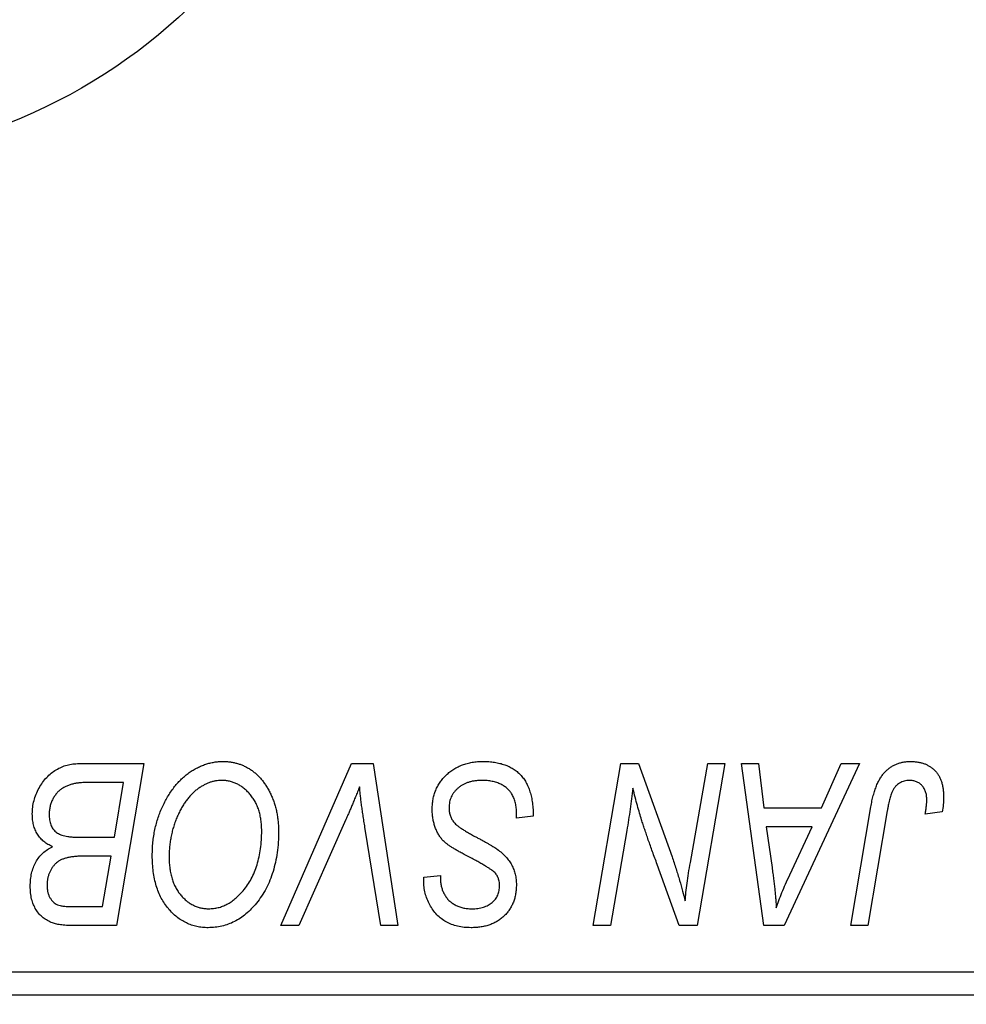
# Model space of a CAD drawing. Units: millimetres. Extents: x 15 to 591, y 5 to 415.
# Drawn here: x 139 to 151, y 318 to 330 of the extents above; entities that cross this region are included whole.
import ezdxf

# ---------------------------------------------------------------- set-up
doc = ezdxf.new("R2010")
doc.units = ezdxf.units.MM
doc.styles.add('SLDTEXTSTYLE0', font='TXT', dxfattribs={"width": 0.75})
doc.dimstyles.new('SLDDIMSTYLE0', dxfattribs={"dimtxt": 3.5, "dimasz": 3.302, "dimexe": 0, "dimexo": 0.0625, "dimgap": 0.875, "dimtad": 1, "dimdec": 0, "dimlfac": 1.8, "dimrnd": 1e-09, "dimzin": 12, "dimdsep": 46, "dimtxsty": 'SLDTEXTSTYLE0', "dimsah": 1, "dimcen": 0.09, "dimadec": 0, "dimazin": 3, "dimtfac": 1, "dimtdec": 0, "dimtofl": 0, "dimtmove": 0, "dimatfit": 3, "dimfxl": 1, "dimfrac": 2, "dimtolj": 1, "dimtzin": 12, "dimarcsym": 0})

# ---------------------------------------------------------------- blocks, each defined once
blk = doc.blocks.new('_D')
at = {"color": 7, "linetype": 'Continuous', "lineweight": 0}
for p, q in [((171.178, 327.267), (171.178, 301.267)), ((75.067, 317.267), (75.067, 301.267)), ((75.067, 302.267), (171.178, 302.267))]:
    blk.add_line(p, q, dxfattribs=at)
at = {"color": 7, "linetype": 'Continuous', "lineweight": 18}
for points in [[(75.067, 302.267), (78.369, 301.759), (78.369, 302.775)], [(171.178, 302.267), (167.876, 302.775), (167.876, 301.759)]]:
    blk.add_solid(points, dxfattribs=at)
at = {"color": 7, "linetype": 'Continuous', "lineweight": 18, "insert": (119.243, 306.778), "char_height": 3.5, "attachment_point": 1, "style": 'SLDTEXTSTYLE0'}
blk.add_mtext('173', dxfattribs=at)

msp = doc.modelspace()

# ---------------------------------------------------------------- linework, layer by layer
at = {"color": 7, "linetype": 'Continuous', "lineweight": 25}
for p, q in [((140.0201, 321.0444), (140.799, 321.0444)), ((140.799, 321.0444), (140.4703, 319.1)), ((142.4412, 319.1), (143.2907, 321.0444)), ((143.2907, 321.0444), (143.5488, 321.0444)), ((143.5488, 321.0444), (143.8463, 319.1)), ((146.1912, 319.1), (146.5203, 321.0444)), ((146.5203, 321.0444), (146.7333, 321.0444)), ((146.7333, 321.0444), (147.1378, 319.9266)), ((147.3564, 319.858), (147.5643, 321.0444)), ((147.7687, 321.0444), (147.4365, 319.1)), ((147.5643, 321.0444), (147.7687, 321.0444)), ((147.9695, 321.0444), (148.1727, 321.0444)), ((148.2359, 319.1), (147.9695, 321.0444)), ((148.1727, 321.0444), (148.2378, 320.5141)), ((149.386, 321.0444), (148.4829, 319.1)), ((148.9283, 320.5141), (149.167, 321.0444)), ((149.167, 321.0444), (149.386, 321.0444)), ((140.5559, 320.8172), (140.1771, 320.8172)), ((140.4451, 320.1606), (140.5559, 320.8172)), ((145.2687, 320.3879), (145.2703, 320.4506)), ((148.2378, 320.5141), (148.9283, 320.5141)), ((149.2807, 319.1), (149.5214, 320.5252)), ((149.7187, 320.4767), (149.4855, 319.1)), ((150.3772, 320.4636), (150.1744, 320.4384)), ((143.2228, 320.3717), (142.659, 319.1)), ((145.4707, 320.4116), (145.2687, 320.3879)), ((143.6423, 319.1), (143.4548, 320.2581)), ((146.594, 320.2395), (146.3964, 319.1)), ((148.2662, 320.2869), (148.3361, 319.7976)), ((148.8175, 320.2869), (148.2662, 320.2869)), ((148.5488, 319.71), (148.8175, 320.2869)), ((140.0166, 320.1606), (140.4451, 320.1606)), ((140.4064, 319.9333), (140.0777, 319.9333)), ((140.3042, 319.3273), (140.4064, 319.9333)), ((147.2234, 319.1), (146.9586, 319.8327)), ((144.1564, 319.6382), (144.1576, 319.6808)), ((144.1576, 319.6808), (144.3596, 319.7009)), ((144.3596, 319.7009), (144.3584, 319.6563)), ((139.9578, 319.3273), (140.3042, 319.3273)), ((140.4703, 319.1), (139.9728, 319.1)), ((142.659, 319.1), (142.4412, 319.1)), ((143.8463, 319.1), (143.6423, 319.1)), ((146.3964, 319.1), (146.1912, 319.1)), ((147.4365, 319.1), (147.2234, 319.1)), ((148.4829, 319.1), (148.2359, 319.1)), ((149.4855, 319.1), (149.2807, 319.1)), ((127.8444, 318.5444), (157.2889, 318.5444)), ((157.2889, 318.2667), (127.8444, 318.2667))]:
    msp.add_line(p, q, dxfattribs=at)
msp.add_circle((136.7333, 334.9333), 6.6667, dxfattribs=at)
for points, knots in [([(139.4606, 320.4396), (139.4616, 320.4666), (139.4636, 320.5204), (139.4791, 320.5998), (139.5046, 320.6768), (139.5401, 320.75), (139.5823, 320.8183), (139.6316, 320.8781), (139.6856, 320.9297), (139.7457, 320.9711), (139.8096, 321.004), (139.877, 321.0275), (139.9476, 321.0417), (139.9957, 321.0435), (140.0201, 321.0444)], [0, 0, 0, 0, 0.0885781, 0.1763653, 0.2640477, 0.3539283, 0.4424675, 0.5267237, 0.6072595, 0.6865691, 0.7650622, 0.8422521, 0.9200563, 1, 1, 1, 1]), ([(140.9, 319.9404), (140.9004, 319.9674), (140.9011, 320.0209), (140.9072, 320.1001), (140.917, 320.1774), (140.9308, 320.2527), (140.9487, 320.3262), (140.9698, 320.3979), (140.9955, 320.4674), (141.0252, 320.5345), (141.0571, 320.5989), (141.0921, 320.6594), (141.1286, 320.7159), (141.1674, 320.7681), (141.208, 320.8164), (141.2508, 320.8605), (141.2957, 320.9004), (141.3428, 320.9359), (141.3912, 320.9673), (141.4402, 320.9947), (141.4899, 321.0178), (141.5401, 321.0367), (141.5912, 321.0514), (141.6428, 321.0621), (141.695, 321.0686), (141.73, 321.0693), (141.7475, 321.0697)], [0, 0, 0, 0, 0.0517953, 0.102706, 0.1523632, 0.2014102, 0.2497463, 0.2974554, 0.3448452, 0.392009, 0.4383223, 0.482904, 0.5259903, 0.5675157, 0.6078447, 0.6469628, 0.6854328, 0.7231188, 0.76018, 0.796023, 0.8308293, 0.8653587, 0.8990132, 0.9327973, 0.9663825, 1, 1, 1, 1]), ([(141.7475, 321.0697), (141.7627, 321.0693), (141.7927, 321.0687), (141.8372, 321.0645), (141.8805, 321.0563), (141.9226, 321.0458), (141.9638, 321.0324), (142.0034, 321.0152), (142.0423, 320.9955), (142.0799, 320.9727), (142.1157, 320.9463), (142.1508, 320.9179), (142.1828, 320.8849), (142.2145, 320.8501), (142.2432, 320.811), (142.2717, 320.7698), (142.297, 320.7247), (142.3215, 320.6774), (142.3435, 320.6273), (142.3628, 320.5754), (142.3792, 320.5218), (142.3921, 320.4664), (142.4022, 320.4094), (142.4099, 320.3507), (142.4142, 320.2904), (142.4148, 320.2495), (142.4152, 320.2289)], [0, 0, 0, 0, 0.0378713, 0.0752374, 0.11171, 0.1480294, 0.1837276, 0.2198556, 0.2560644, 0.2926971, 0.3296946, 0.3673249, 0.4054911, 0.4446575, 0.4850732, 0.5267894, 0.5696934, 0.61444, 0.6601209, 0.706461, 0.7528957, 0.8002348, 0.8487179, 0.897827, 0.9483119, 1, 1, 1, 1]), ([(144.2586, 320.4984), (144.2591, 320.5184), (144.2602, 320.5578), (144.2683, 320.6155), (144.2811, 320.6707), (144.2999, 320.7232), (144.3237, 320.7731), (144.3526, 320.8208), (144.3872, 320.8654), (144.4266, 320.9072), (144.4701, 320.9452), (144.5173, 320.9788), (144.5681, 321.0066), (144.6216, 321.0303), (144.6789, 321.048), (144.7393, 321.0603), (144.8029, 321.0687), (144.8463, 321.0693), (144.8686, 321.0697)], [0, 0, 0, 0, 0.0640634, 0.126107, 0.1862559, 0.2452488, 0.3040054, 0.3631424, 0.4231851, 0.4845391, 0.5466027, 0.6079292, 0.6695556, 0.7315849, 0.7951037, 0.8609141, 0.9288022, 1, 1, 1, 1]), ([(144.8686, 321.0697), (144.8924, 321.0693), (144.9387, 321.0685), (145.0061, 321.0609), (145.0691, 321.0484), (145.1276, 321.0311), (145.182, 321.0091), (145.2314, 320.9812), (145.2767, 320.9488), (145.3175, 320.9113), (145.3536, 320.8683), (145.385, 320.8197), (145.4114, 320.7653), (145.433, 320.7054), (145.45, 320.6399), (145.4614, 320.5686), (145.4691, 320.492), (145.4702, 320.4389), (145.4707, 320.4116)], [0, 0, 0, 0, 0.0698134, 0.135756, 0.1982792, 0.2578008, 0.3144991, 0.3697276, 0.4238623, 0.477334, 0.5317766, 0.5878065, 0.6465971, 0.7085484, 0.77428, 0.8446267, 0.9197711, 1, 1, 1, 1]), ([(149.5214, 320.5252), (149.5257, 320.549), (149.5342, 320.5953), (149.5502, 320.6615), (149.5691, 320.7221), (149.5887, 320.7778), (149.6114, 320.8279), (149.6361, 320.8725), (149.6629, 320.9119), (149.6921, 320.946), (149.7233, 320.9754), (149.7568, 321.0002), (149.7918, 321.0218), (149.8289, 321.0397), (149.8683, 321.0531), (149.9096, 321.0624), (149.9527, 321.0686), (149.9822, 321.0693), (149.9972, 321.0697)], [0, 0, 0, 0, 0.0911127, 0.1765801, 0.2556846, 0.3297894, 0.3981379, 0.4620791, 0.5214381, 0.5768138, 0.6303118, 0.6822058, 0.7332337, 0.7847404, 0.8364742, 0.8892249, 0.9436037, 1, 1, 1, 1]), ([(149.9972, 321.0697), (150.0124, 321.0694), (150.0418, 321.0689), (150.0848, 321.0638), (150.125, 321.0548), (150.1633, 321.0439), (150.1985, 321.0281), (150.2316, 321.0096), (150.262, 320.9874), (150.2897, 320.962), (150.3149, 320.9336), (150.3361, 320.9012), (150.3545, 320.8658), (150.3694, 320.8271), (150.3807, 320.785), (150.3889, 320.7398), (150.3942, 320.6914), (150.3947, 320.658), (150.3949, 320.6408)], [0, 0, 0, 0, 0.06813, 0.1325358, 0.1943164, 0.2536925, 0.3112246, 0.3676989, 0.4240706, 0.4802275, 0.5368722, 0.5945108, 0.6538279, 0.7160607, 0.7811272, 0.8497596, 0.9224018, 1, 1, 1, 1]), ([(139.9779, 320.8069), (139.9632, 320.8037), (139.9345, 320.7973), (139.8936, 320.7829), (139.8548, 320.7668), (139.8189, 320.7464), (139.7856, 320.7223), (139.7558, 320.6927), (139.7292, 320.6578), (139.7058, 320.6184), (139.6866, 320.5754), (139.6727, 320.53), (139.6642, 320.4826), (139.6631, 320.4504), (139.6626, 320.434)], [0, 0, 0, 0, 0.0844041, 0.1647797, 0.2435569, 0.3199881, 0.3960936, 0.4739402, 0.5550729, 0.6418717, 0.7308445, 0.8189541, 0.9082363, 1, 1, 1, 1]), ([(140.1771, 320.8172), (140.1652, 320.8172), (140.1423, 320.8174), (140.1095, 320.8164), (140.08, 320.8156), (140.0535, 320.8151), (140.0302, 320.8134), (140.01, 320.8113), (139.9928, 320.8097), (139.9825, 320.8078), (139.9779, 320.8069)], [0, 0, 0, 0, 0.17975156, 0.34374838, 0.49194794, 0.62435145, 0.7411612, 0.84238407, 0.92985627, 1, 1, 1, 1]), ([(141.7329, 320.8424), (141.7206, 320.8422), (141.6958, 320.8417), (141.6589, 320.836), (141.6221, 320.8284), (141.5856, 320.8168), (141.5493, 320.8016), (141.513, 320.7835), (141.477, 320.762), (141.441, 320.7376), (141.4059, 320.7097), (141.3722, 320.6778), (141.3398, 320.6423), (141.3092, 320.6026), (141.2795, 320.5596), (141.2515, 320.5127), (141.2246, 320.4622), (141.1996, 320.4082), (141.177, 320.3518), (141.1565, 320.2939), (141.1398, 320.2345), (141.1258, 320.1738), (141.1153, 320.112), (141.1079, 320.0488), (141.1029, 319.9844), (141.1023, 319.941), (141.102, 319.9191)], [0, 0, 0, 0, 0.0301757, 0.0602933, 0.0908029, 0.121741, 0.1536659, 0.1866556, 0.2205936, 0.2559101, 0.2924251, 0.3298624, 0.3689122, 0.4095877, 0.4520232, 0.4961917, 0.5426783, 0.5914669, 0.6412571, 0.690858, 0.7412132, 0.7915521, 0.8426455, 0.8940039, 0.9467438, 1, 1, 1, 1]), ([(142.2131, 320.2383), (142.2127, 320.2607), (142.2118, 320.3044), (142.2049, 320.3682), (142.194, 320.4287), (142.1788, 320.4857), (142.1585, 320.5391), (142.1334, 320.5888), (142.1049, 320.6358), (142.071, 320.678), (142.0353, 320.7167), (141.9966, 320.7498), (141.9571, 320.7787), (141.9156, 320.8021), (141.8721, 320.8198), (141.8273, 320.8332), (141.7805, 320.8406), (141.7489, 320.8418), (141.7329, 320.8424)], [0, 0, 0, 0, 0.0780325, 0.1522985, 0.2236497, 0.2920866, 0.3578578, 0.4224801, 0.4861311, 0.5491776, 0.6108388, 0.6697011, 0.7262273, 0.781477, 0.8355721, 0.8895737, 0.944401, 1, 1, 1, 1]), ([(144.8552, 320.8424), (144.8404, 320.8421), (144.8115, 320.8415), (144.7695, 320.8371), (144.7297, 320.8301), (144.6923, 320.8198), (144.6574, 320.8064), (144.6245, 320.7905), (144.594, 320.7717), (144.5666, 320.7495), (144.5418, 320.7255), (144.5198, 320.7003), (144.5016, 320.6731), (144.4865, 320.6447), (144.475, 320.6148), (144.4667, 320.5834), (144.4614, 320.5506), (144.4609, 320.5282), (144.4606, 320.5169)], [0, 0, 0, 0, 0.077104, 0.1511069, 0.2210116, 0.2881109, 0.353658, 0.4164274, 0.4788528, 0.5405268, 0.6008585, 0.6589153, 0.7153975, 0.7714085, 0.8267308, 0.8829695, 0.9407689, 1, 1, 1, 1]), ([(145.217, 320.6743), (145.2097, 320.6865), (145.1947, 320.7113), (145.1634, 320.7432), (145.1257, 320.7719), (145.0817, 320.7969), (145.0319, 320.8175), (144.9769, 320.8317), (144.9176, 320.8412), (144.8764, 320.842), (144.8552, 320.8424)], [0, 0, 0, 0, 0.1016326, 0.2071784, 0.3190022, 0.4408272, 0.5695581, 0.7044896, 0.8478066, 1, 1, 1, 1]), ([(149.9842, 320.8424), (149.9737, 320.842), (149.9528, 320.8413), (149.9223, 320.8353), (149.8935, 320.8252), (149.8662, 320.8116), (149.8411, 320.7934), (149.8179, 320.7717), (149.7978, 320.745), (149.7826, 320.7199), (149.7716, 320.6964), (149.7639, 320.6749), (149.7561, 320.6501), (149.7482, 320.622), (149.7403, 320.5906), (149.733, 320.5556), (149.7253, 320.5174), (149.7209, 320.4906), (149.7187, 320.4767)], [0, 0, 0, 0, 0.06318469, 0.12502249, 0.18510194, 0.24608984, 0.30711847, 0.3701259, 0.43587446, 0.50657754, 0.54572214, 0.59111448, 0.64321791, 0.70136321, 0.76636566, 0.8373319, 0.91524717, 1, 1, 1, 1]), ([(150.1929, 320.6077), (150.1924, 320.6252), (150.1913, 320.6586), (150.18, 320.7057), (150.1619, 320.7468), (150.1362, 320.7813), (150.105, 320.8086), (150.0687, 320.8287), (150.0278, 320.8402), (149.999, 320.8417), (149.9842, 320.8424)], [0, 0, 0, 0, 0.148499, 0.2825158, 0.4071628, 0.526583, 0.6434295, 0.7566074, 0.8747372, 1, 1, 1, 1]), ([(143.3874, 320.7667), (143.3791, 320.7462), (143.3629, 320.7063), (143.3398, 320.6482), (143.3172, 320.5937), (143.2959, 320.5427), (143.2763, 320.4949), (143.2571, 320.451), (143.2402, 320.4099), (143.2284, 320.384), (143.2228, 320.3717)], [0, 0, 0, 0, 0.1551393, 0.3012025, 0.4388837, 0.5686908, 0.6885672, 0.8009304, 0.9050613, 1, 1, 1, 1]), ([(143.4548, 320.2581), (143.4506, 320.2837), (143.4424, 320.3337), (143.4307, 320.4067), (143.4211, 320.4761), (143.4119, 320.5416), (143.404, 320.6033), (143.3973, 320.6611), (143.3917, 320.7152), (143.3888, 320.75), (143.3874, 320.7667)], [0, 0, 0, 0, 0.1519285, 0.2959004, 0.432574, 0.5614202, 0.6823405, 0.7961129, 0.9019921, 1, 1, 1, 1]), ([(145.2703, 320.4506), (145.2698, 320.4711), (145.2688, 320.511), (145.2579, 320.5691), (145.242, 320.6241), (145.2253, 320.6577), (145.217, 320.6743)], [0, 0, 0, 0, 0.2636441, 0.5155515, 0.7605841, 1, 1, 1, 1]), ([(146.667, 320.7501), (146.6563, 320.6655), (146.6347, 320.4949), (146.6077, 320.3251), (146.594, 320.2395)], [0, 0, 0, 0, 0.4961591, 1, 1, 1, 1]), ([(146.7708, 320.3693), (146.7625, 320.396), (146.745, 320.4524), (146.72, 320.5426), (146.6935, 320.6428), (146.6761, 320.7132), (146.667, 320.7501)], [0, 0, 0, 0, 0.2121775, 0.448901, 0.7114907, 1, 1, 1, 1]), ([(150.1744, 320.4384), (150.1773, 320.456), (150.1828, 320.4889), (150.188, 320.5349), (150.1921, 320.5737), (150.1927, 320.5971), (150.1929, 320.6077)], [0, 0, 0, 0, 0.3140156, 0.5868196, 0.8146584, 1, 1, 1, 1]), ([(150.3949, 320.6408), (150.3943, 320.611), (150.3929, 320.5515), (150.3824, 320.4929), (150.3772, 320.4636)], [0, 0, 0, 0, 0.5007641, 1, 1, 1, 1]), ([(139.7033, 320.047), (139.6844, 320.0557), (139.6475, 320.0728), (139.5985, 320.108), (139.556, 320.1489), (139.521, 320.1964), (139.4937, 320.2497), (139.4743, 320.3084), (139.4628, 320.3723), (139.4613, 320.4166), (139.4606, 320.4396)], [0, 0, 0, 0, 0.1266079, 0.2474348, 0.3659695, 0.4846669, 0.6055442, 0.729814, 0.8602233, 1, 1, 1, 1]), ([(144.6425, 319.9546), (144.6265, 319.9631), (144.5959, 319.9794), (144.5527, 320.004), (144.5133, 320.0265), (144.479, 320.0489), (144.4486, 320.0694), (144.4228, 320.0894), (144.401, 320.1076), (144.3782, 320.1311), (144.3545, 320.1615), (144.33, 320.2004), (144.3086, 320.2426), (144.2904, 320.2879), (144.2763, 320.3366), (144.2661, 320.3881), (144.2595, 320.4423), (144.2589, 320.4794), (144.2586, 320.4984)], [0, 0, 0, 0, 0.0759971, 0.1458615, 0.209346, 0.2665927, 0.3183133, 0.3636869, 0.4037158, 0.4377559, 0.5011825, 0.5653457, 0.6311669, 0.6996974, 0.7706078, 0.8439607, 0.9202774, 1, 1, 1, 1]), ([(144.4606, 320.5169), (144.4611, 320.5011), (144.4622, 320.4701), (144.4724, 320.4255), (144.489, 320.3839), (144.505, 320.3592), (144.5131, 320.3468)], [0, 0, 0, 0, 0.2623513, 0.5126828, 0.7553307, 1, 1, 1, 1]), ([(139.6626, 320.434), (139.6629, 320.4226), (139.6633, 320.4003), (139.6667, 320.368), (139.6731, 320.3382), (139.6818, 320.3109), (139.6923, 320.2857), (139.7057, 320.2629), (139.7223, 320.2433), (139.7405, 320.225), (139.7623, 320.2093), (139.788, 320.1965), (139.817, 320.1851), (139.8499, 320.1761), (139.8863, 320.1691), (139.9265, 320.164), (139.9704, 320.1615), (140.0008, 320.1609), (140.0166, 320.1606)], [0, 0, 0, 0, 0.0662662, 0.1290617, 0.1874386, 0.2425685, 0.2947445, 0.3452674, 0.3944889, 0.4434744, 0.4941804, 0.5489941, 0.6094961, 0.6743258, 0.7456866, 0.8239599, 0.9086241, 1, 1, 1, 1]), ([(144.5131, 320.3468), (144.5183, 320.3405), (144.5298, 320.3266), (144.5522, 320.3074), (144.5789, 320.2853), (144.612, 320.2628), (144.6502, 320.2383), (144.6941, 320.2124), (144.7435, 320.1847), (144.7785, 320.1663), (144.7968, 320.1567)], [0, 0, 0, 0, 0.0716555, 0.1570521, 0.2575315, 0.3738637, 0.5061247, 0.6544904, 0.8190852, 1, 1, 1, 1]), ([(146.9586, 319.8327), (146.9489, 319.8589), (146.9298, 319.9101), (146.9021, 319.9853), (146.8766, 320.0574), (146.8519, 320.1258), (146.8297, 320.1915), (146.8082, 320.2536), (146.7888, 320.3126), (146.7767, 320.3508), (146.7708, 320.3693)], [0, 0, 0, 0, 0.1473319, 0.2884946, 0.4226039, 0.550785, 0.6725801, 0.7884488, 0.8972928, 1, 1, 1, 1]), ([(141.9898, 319.5179), (142.0078, 319.5406), (142.0439, 319.5864), (142.0894, 319.6622), (142.1275, 319.7439), (142.1593, 319.8313), (142.183, 319.9248), (142.201, 320.0239), (142.2111, 320.1292), (142.2124, 320.2014), (142.2131, 320.2383)], [0, 0, 0, 0, 0.1130348, 0.2268335, 0.3435029, 0.4639329, 0.5883359, 0.7189973, 0.8559436, 1, 1, 1, 1]), ([(142.4152, 320.2289), (142.4143, 320.1857), (142.4126, 320.1013), (142.4003, 319.9777), (142.3796, 319.8604), (142.3503, 319.7492), (142.3129, 319.6443), (142.2669, 319.5457), (142.2131, 319.4529), (142.1702, 319.3964), (142.1488, 319.3683)], [0, 0, 0, 0, 0.14097549, 0.27565871, 0.40525403, 0.52966095, 0.65058852, 0.76858674, 0.88469405, 1, 1, 1, 1]), ([(144.7968, 320.1567), (144.8112, 320.1492), (144.8387, 320.135), (144.8778, 320.1133), (144.9137, 320.094), (144.9457, 320.0751), (144.9744, 320.0585), (144.9994, 320.0428), (145.0212, 320.0294), (145.034, 320.0201), (145.0398, 320.0158)], [0, 0, 0, 0, 0.1726419, 0.3309193, 0.4766518, 0.6080915, 0.7270042, 0.8309993, 0.9224993, 1, 1, 1, 1]), ([(139.4354, 319.5727), (139.4361, 319.5996), (139.4377, 319.6517), (139.4507, 319.7271), (139.4713, 319.7972), (139.5011, 319.8615), (139.539, 319.9197), (139.5859, 319.9703), (139.6406, 320.0139), (139.6821, 320.0358), (139.7033, 320.047)], [0, 0, 0, 0, 0.1397366, 0.2708504, 0.3965725, 0.5186775, 0.6381938, 0.7563043, 0.8756267, 1, 1, 1, 1]), ([(145.0398, 320.0158), (145.0585, 320.0016), (145.0945, 319.9741), (145.1417, 319.9274), (145.1816, 319.8789), (145.2138, 319.8276), (145.2383, 319.7734), (145.2565, 319.7159), (145.2666, 319.6545), (145.268, 319.6123), (145.2687, 319.5908)], [0, 0, 0, 0, 0.1395178, 0.2704089, 0.3947416, 0.5131309, 0.630361, 0.7486906, 0.8719598, 1, 1, 1, 1]), ([(139.749, 319.8528), (139.7402, 319.8441), (139.7226, 319.8267), (139.6996, 319.7978), (139.6805, 319.7666), (139.6648, 319.7335), (139.6523, 319.6984), (139.6439, 319.661), (139.638, 319.6217), (139.6376, 319.5947), (139.6374, 319.581)], [0, 0, 0, 0, 0.123467, 0.244945, 0.3642729, 0.4854921, 0.6070539, 0.7328365, 0.8643977, 1, 1, 1, 1]), ([(140.0777, 319.9333), (140.0588, 319.9332), (140.0223, 319.9328), (139.9697, 319.9288), (139.9216, 319.9226), (139.878, 319.9142), (139.8391, 319.9027), (139.8046, 319.889), (139.7743, 319.873), (139.7573, 319.8594), (139.749, 319.8528)], [0, 0, 0, 0, 0.16478001, 0.31736913, 0.45813933, 0.58647789, 0.70340145, 0.81068695, 0.90847541, 1, 1, 1, 1]), ([(141.5716, 319.0747), (141.5481, 319.0754), (141.502, 319.0767), (141.4343, 319.0876), (141.3698, 319.1059), (141.3079, 319.1308), (141.2495, 319.1636), (141.1933, 319.2027), (141.1408, 319.2499), (141.0912, 319.3032), (141.0461, 319.3632), (141.0071, 319.4294), (140.9737, 319.501), (140.9466, 319.5782), (140.9258, 319.661), (140.911, 319.7493), (140.9018, 319.843), (140.9006, 319.9074), (140.9, 319.9404)], [0, 0, 0, 0, 0.0572634, 0.1125681, 0.1669845, 0.2207416, 0.275104, 0.330458, 0.3875843, 0.4471512, 0.5081971, 0.5705729, 0.6343933, 0.7008523, 0.7701283, 0.8428097, 0.9193142, 1, 1, 1, 1]), ([(141.102, 319.9191), (141.1025, 319.8958), (141.1035, 319.8504), (141.1096, 319.7841), (141.1209, 319.7218), (141.1356, 319.663), (141.1554, 319.6081), (141.1796, 319.557), (141.2075, 319.5095), (141.2404, 319.4667), (141.2761, 319.4283), (141.3137, 319.3944), (141.3532, 319.3658), (141.3947, 319.3428), (141.4379, 319.3244), (141.4831, 319.3113), (141.5301, 319.3038), (141.5621, 319.3026), (141.5783, 319.302)], [0, 0, 0, 0, 0.0802327, 0.1566864, 0.2289347, 0.2981581, 0.3650797, 0.4297253, 0.4925024, 0.5545694, 0.6151556, 0.672906, 0.7287301, 0.782677, 0.8362747, 0.8900406, 0.9441869, 1, 1, 1, 1]), ([(144.9909, 319.7522), (144.9836, 319.7578), (144.9673, 319.7703), (144.9391, 319.7891), (144.9047, 319.8102), (144.8643, 319.8344), (144.8179, 319.8613), (144.7648, 319.8899), (144.7057, 319.9214), (144.6642, 319.9432), (144.6425, 319.9546)], [0, 0, 0, 0, 0.0684754, 0.1523118, 0.2524779, 0.3687381, 0.5019629, 0.6512337, 0.8175311, 1, 1, 1, 1]), ([(147.1378, 319.9266), (147.1535, 319.8777), (147.184, 319.7834), (147.226, 319.6463), (147.2625, 319.5188), (147.2835, 319.4365), (147.2936, 319.3971)], [0, 0, 0, 0, 0.2791353, 0.5384445, 0.7791571, 1, 1, 1, 1]), ([(147.2936, 319.3971), (147.2966, 319.4304), (147.3029, 319.5007), (147.3165, 319.6108), (147.3343, 319.7311), (147.3488, 319.8145), (147.3564, 319.858)], [0, 0, 0, 0, 0.2155138, 0.4547053, 0.7153144, 1, 1, 1, 1]), ([(145.0667, 319.5786), (145.0664, 319.5877), (145.066, 319.6056), (145.0625, 319.6315), (145.0565, 319.6558), (145.0482, 319.6785), (145.0375, 319.6995), (145.0245, 319.719), (145.0088, 319.7366), (144.9969, 319.747), (144.9909, 319.7522)], [0, 0, 0, 0, 0.1388331, 0.2727325, 0.3990061, 0.5211149, 0.6406824, 0.7594359, 0.8776267, 1, 1, 1, 1]), ([(148.3361, 319.7976), (148.3394, 319.7739), (148.346, 319.7277), (148.3545, 319.6597), (148.3626, 319.5947), (148.3692, 319.5326), (148.3751, 319.4734), (148.3804, 319.4171), (148.3842, 319.3639), (148.3864, 319.3294), (148.3874, 319.3127)], [0, 0, 0, 0, 0.14700354, 0.28727155, 0.42172054, 0.54946356, 0.67140697, 0.78755976, 0.89706335, 1, 1, 1, 1]), ([(144.7246, 319.0747), (144.6965, 319.0755), (144.6422, 319.0771), (144.5637, 319.0901), (144.4917, 319.1123), (144.4257, 319.1428), (144.3664, 319.1823), (144.3135, 319.23), (144.2674, 319.2862), (144.2278, 319.3489), (144.1961, 319.4171), (144.173, 319.4886), (144.1593, 319.5627), (144.1574, 319.6129), (144.1564, 319.6382)], [0, 0, 0, 0, 0.0937048, 0.1814613, 0.2647014, 0.344698, 0.4232926, 0.5019939, 0.5818722, 0.6650009, 0.7493239, 0.8324097, 0.9154815, 1, 1, 1, 1]), ([(144.3584, 319.6563), (144.3589, 319.6405), (144.3598, 319.6091), (144.369, 319.5631), (144.3831, 319.5184), (144.4034, 319.4761), (144.4282, 319.4364), (144.4592, 319.4018), (144.4946, 319.3714), (144.5349, 319.3463), (144.5793, 319.3266), (144.6272, 319.3123), (144.6782, 319.3034), (144.7134, 319.3025), (144.7313, 319.302)], [0, 0, 0, 0, 0.0821801, 0.1628998, 0.2433294, 0.3249846, 0.4061546, 0.4855843, 0.5655973, 0.6479223, 0.7317775, 0.8174304, 0.9068975, 1, 1, 1, 1]), ([(148.3874, 319.3127), (148.3973, 319.342), (148.4181, 319.4036), (148.4556, 319.4989), (148.4996, 319.602), (148.5319, 319.673), (148.5488, 319.71)], [0, 0, 0, 0, 0.2160703, 0.4547989, 0.7156038, 1, 1, 1, 1]), ([(139.7033, 319.1324), (139.6828, 319.1407), (139.6426, 319.1571), (139.589, 319.1938), (139.5422, 319.2379), (139.5031, 319.2907), (139.4728, 319.3514), (139.4507, 319.419), (139.4376, 319.4937), (139.4361, 319.5457), (139.4354, 319.5727)], [0, 0, 0, 0, 0.1199282, 0.2352687, 0.3505074, 0.4679795, 0.5897309, 0.717624, 0.8533081, 1, 1, 1, 1]), ([(139.6374, 319.581), (139.6379, 319.5672), (139.6389, 319.5404), (139.6449, 319.5018), (139.6563, 319.4666), (139.6713, 319.4347), (139.6905, 319.4072), (139.7113, 319.3832), (139.7354, 319.3647), (139.7626, 319.3492), (139.7973, 319.3391), (139.8411, 319.3321), (139.8959, 319.3281), (139.9359, 319.3276), (139.9578, 319.3273)], [0, 0, 0, 0, 0.0873836, 0.169067, 0.2457954, 0.3204905, 0.3910117, 0.4569075, 0.5202337, 0.5819701, 0.6534442, 0.747012, 0.8620357, 1, 1, 1, 1]), ([(141.5783, 319.302), (141.5971, 319.3028), (141.6345, 319.3042), (141.69, 319.3143), (141.7439, 319.3314), (141.7964, 319.3555), (141.8475, 319.386), (141.8969, 319.4234), (141.945, 319.4675), (141.9746, 319.5007), (141.9898, 319.5179)], [0, 0, 0, 0, 0.1177276, 0.2337686, 0.3509646, 0.4701001, 0.5935383, 0.7220435, 0.8569584, 1, 1, 1, 1]), ([(145.2687, 319.5908), (145.2682, 319.572), (145.2673, 319.535), (145.2606, 319.481), (145.2491, 319.4297), (145.2334, 319.3813), (145.2127, 319.3356), (145.1874, 319.2929), (145.1574, 319.2532), (145.1238, 319.2161), (145.0857, 319.1829), (145.0441, 319.1539), (144.999, 319.1296), (144.9508, 319.109), (144.8989, 319.094), (144.8437, 319.0829), (144.7852, 319.0761), (144.7451, 319.0752), (144.7246, 319.0747)], [0, 0, 0, 0, 0.06669345, 0.13102202, 0.19263338, 0.25246029, 0.31127141, 0.36976972, 0.42801695, 0.48738479, 0.54682573, 0.60641626, 0.66688575, 0.72807273, 0.79176356, 0.85783553, 0.92725372, 1, 1, 1, 1]), ([(144.7313, 319.302), (144.7442, 319.3022), (144.7692, 319.3027), (144.8056, 319.3062), (144.8399, 319.3122), (144.8721, 319.3203), (144.9021, 319.331), (144.9296, 319.3445), (144.9552, 319.3599), (144.9784, 319.3777), (144.9994, 319.3972), (145.0172, 319.4189), (145.0329, 319.4417), (145.0449, 319.4665), (145.0552, 319.4922), (145.0615, 319.5197), (145.0663, 319.5486), (145.0665, 319.5685), (145.0667, 319.5786)], [0, 0, 0, 0, 0.0788743, 0.1532382, 0.2234665, 0.2915614, 0.3556867, 0.4182903, 0.4785821, 0.5382753, 0.5968908, 0.6534383, 0.7096645, 0.7654283, 0.8214527, 0.8786206, 0.9380093, 1, 1, 1, 1]), ([(142.1488, 319.3683), (142.129, 319.345), (142.0903, 319.2993), (142.0255, 319.2398), (141.9582, 319.1886), (141.8872, 319.1469), (141.8128, 319.1147), (141.7352, 319.0917), (141.6544, 319.0775), (141.5994, 319.0757), (141.5716, 319.0747)], [0, 0, 0, 0, 0.13664861, 0.26731746, 0.39246229, 0.51450385, 0.63434928, 0.75399109, 0.87571344, 1, 1, 1, 1]), ([(139.9728, 319.1), (139.9582, 319.1), (139.9299, 319.1001), (139.8889, 319.1017), (139.8509, 319.1045), (139.8158, 319.108), (139.7835, 319.1122), (139.7541, 319.1177), (139.7276, 319.1243), (139.7111, 319.1298), (139.7033, 319.1324)], [0, 0, 0, 0, 0.1606672, 0.3113075, 0.4506262, 0.5801013, 0.6998507, 0.8088578, 0.9089061, 1, 1, 1, 1])]:
    msp.add_open_spline(points, degree=3, knots=knots, dxfattribs=at)

# ---------------------------------------------------------------- dimensions: what is measured, and where the dimension line sits
at = {"color": 7, "linetype": 'Continuous', "lineweight": 18}
dim = msp.add_linear_dim(base=(171.1778, 302.2667), p1=(75.0667, 318.2667), p2=(171.1778, 328.2667), dimstyle='SLDDIMSTYLE0', dxfattribs=at)
dim.commit()
dim.dimension.update_dxf_attribs({"geometry": '_D', "text_midpoint": (123.1222, 302.2667), "dimtype": 160})

doc.saveas('drawing.dxf')
